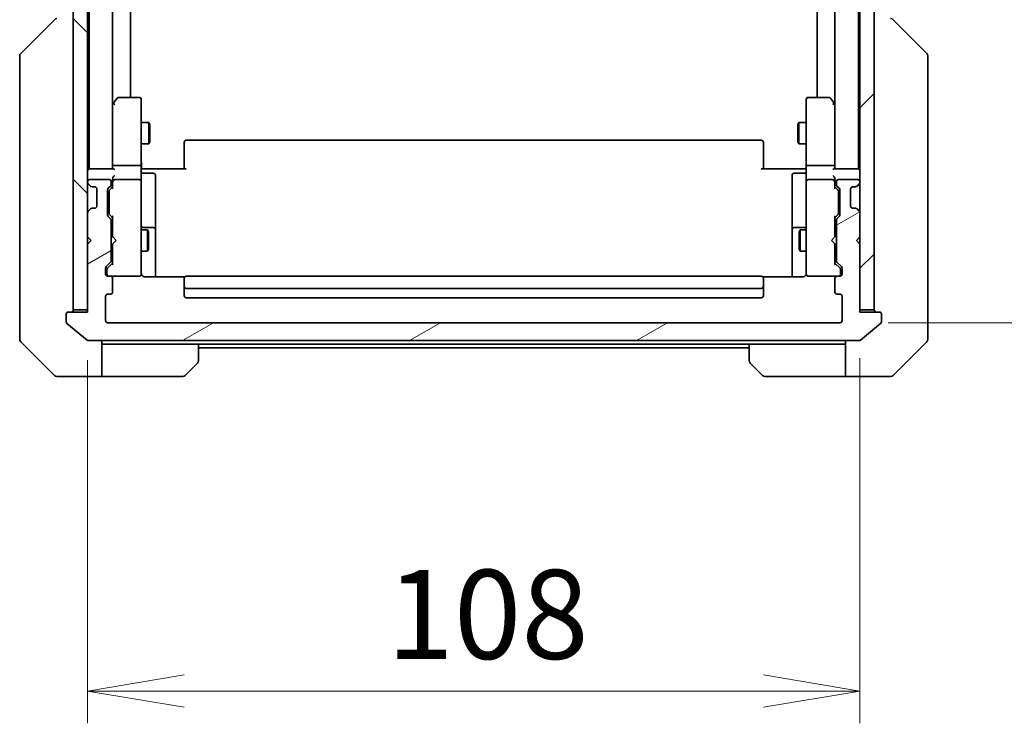
# Model space of a CAD drawing. Units: millimetres. Extents: x 65 to 7359, y 36 to 1441.
# Drawn here: x 3456 to 3594, y 1025 to 1123 of the extents above; entities that cross this region are included whole.
import ezdxf

# ---------------------------------------------------------------- set-up
doc = ezdxf.new("R2010")
doc.units = ezdxf.units.MM
doc.header["$LTSCALE"] = 4.5
doc.layers.get('Defpoints').update_dxf_attribs({"lineweight": 25})
for name, color, linetype, lineweight in [('Dimension (ISO)', 7, 'Continuous', 18), ('Hatch (ISO)', 1, 'Continuous', 18), ('Visible (ISO)', 7, 'Continuous', 35)]:
    doc.layers.add(name, color=color, linetype=linetype, lineweight=lineweight)
doc.styles.add('Note Text (TK)', font='MS PGothic.ttf')
doc.dimstyles.new('Default - Method 1b (TK)', dxfattribs={"dimscale": 4.5, "dimtxt": 2.5, "dimasz": 2.5, "dimexe": 1, "dimexo": 1.5, "dimgap": 1, "dimtad": 1, "dimtoh": 1, "dimdsep": 46, "dimtxsty": 'Note Text (TK)', "dimblk": 'OPEN', "dimcen": 0.09, "dimdle": 5, "dimclrd": 100, "dimclre": 100, "dimclrt": 7, "dimadec": 1, "dimazin": 1, "dimtfac": 1, "dimtmove": 0, "dimatfit": 3, "dimldrblk": 'OPEN', "dimfxl": 1, "dimtolj": 1, "dimlwd": -1, "dimlwe": -1, "dimarcsym": 0})

# ---------------------------------------------------------------- blocks, each defined once
blk = doc.blocks.new('_Open')
at = {"color": 0, "linetype": 'ByBlock', "lineweight": -2}
for p, q in [((-1, 0.167), (0, 0)), ((-1, -0.167), (0, 0)), ((0, 0), (-1, 0))]:
    blk.add_line(p, q, dxfattribs=at)
blk = doc.blocks.new('*D34')
at = {"layer": 'Defpoints', "color": 0}
for p in [(3465.41, 1082.64), (3573.41, 1082.94), (3573.41, 1029.66)]:
    blk.add_point(p, dxfattribs=at)
at = {"layer": 'Dimension (ISO)', "color": 100}
for p, q in [((3465.41, 1075.89), (3465.41, 1025.16)), ((3573.41, 1076.19), (3573.41, 1025.16)), ((3478.91, 1029.66), (3559.91, 1029.66))]:
    blk.add_line(p, q, dxfattribs=at)
at = {"layer": 'Dimension (ISO)', "color": 100, "xscale": 13.5, "yscale": 13.5, "zscale": 13.5, "rotation": 180}
blk.add_blockref('_Open', (3465.41, 1029.66), dxfattribs=at)
at = {"layer": 'Dimension (ISO)', "color": 100, "xscale": 13.5, "yscale": 13.5, "zscale": 13.5}
blk.add_blockref('_Open', (3573.41, 1029.66), dxfattribs=at)
at = {"layer": 'Dimension (ISO)', "color": 7, "insert": (3507.21, 1040.38), "char_height": 11.25, "attachment_point": 4, "style": 'Note Text (TK)'}
blk.add_mtext('\\A1;\\fMS PGothic|b0|i0;{\\H12.4500;108', dxfattribs=at)
blk = doc.blocks.new('*D35')
at = {"layer": 'Defpoints', "color": 0}
for p in [(3570.61, 1274.14), (3625.32, 1274.14), (3570.61, 1081.14)]:
    blk.add_point(p, dxfattribs=at)
at = {"layer": 'Dimension (ISO)', "color": 100}
for p, q in [((3577.36, 1274.14), (3629.82, 1274.14)), ((3625.32, 1094.64), (3625.32, 1260.64)), ((3577.36, 1081.14), (3629.82, 1081.14))]:
    blk.add_line(p, q, dxfattribs=at)
at = {"layer": 'Dimension (ISO)', "color": 100, "xscale": 13.5, "yscale": 13.5, "zscale": 13.5}
for p, rotation in [((3625.32, 1274.14), 90), ((3625.32, 1081.14), 270)]:
    blk.add_blockref('_Open', p, dxfattribs=dict(at, rotation=rotation))
at = {"layer": 'Dimension (ISO)', "color": 7, "insert": (3614.59, 1165.47), "char_height": 11.25, "attachment_point": 4, "rotation": 90, "style": 'Note Text (TK)'}
blk.add_mtext('\\A1;\\fMS PGothic|b0|i0;{\\H12.4500;193', dxfattribs=at)

msp = doc.modelspace()

# ---------------------------------------------------------------- hatches: boundary and pattern name
at = {"layer": 'Hatch (ISO)'}
h = msp.add_hatch(dxfattribs=at)
h.set_pattern_fill('ANSI31', color=256, scale=127, angle=90.00021, style=0)
h.set_pattern_definition([(135.0002, (1762.25, -4), (-11.22528, -11.22536), [])])
h.paths.add_polyline_path([(3463.415, 1082.938), (3465.415, 1082.938), (3465.415, 1092.138), (3465.415, 1093.138), (3465.415, 1096.514), (3465.415, 1100.762), (3465.415, 1100.838), (3465.415, 1254.438), (3465.415, 1254.514), (3465.415, 1258.762), (3465.415, 1262.138), (3465.415, 1263.138), (3465.415, 1272.338), (3463.415, 1272.338)])
h = msp.add_hatch(dxfattribs=at)
h.set_pattern_fill('ANSI31', color=256, scale=127, style=0)
h.set_pattern_definition([(45, (1762.25, -4), (-11.22532, 11.22532), [])])
h.paths.add_polyline_path([(3573.415, 1082.938), (3575.415, 1082.938), (3575.415, 1272.338), (3573.415, 1272.338), (3573.415, 1263.138), (3573.415, 1262.138), (3573.415, 1258.762), (3573.415, 1254.514), (3573.415, 1254.438), (3573.415, 1100.838), (3573.415, 1100.762), (3573.415, 1096.514), (3573.415, 1093.138), (3573.415, 1092.138)])
h = msp.add_hatch(dxfattribs=at)
h.set_pattern_fill('ANSI31', color=256, scale=127, angle=-14.99998, style=0)
h.set_pattern_definition([(30, (1762.25, -4), (-7.9375, 13.74815), [])])
edge = h.paths.add_edge_path()
edge.add_ellipse((3576.115, 1082.338), major_axis=(0, 0.3), ratio=1, start_angle=270, end_angle=360)
edge.add_line((3576.115, 1082.638), (3573.415, 1082.638))
edge.add_line((3573.415, 1082.638), (3573.415, 1082.938))
edge.add_line((3573.415, 1082.938), (3573.415, 1092.138))
edge.add_line((3573.415, 1092.138), (3572.915, 1092.638))
edge.add_line((3572.915, 1092.638), (3573.415, 1093.138))
edge.add_line((3573.415, 1093.138), (3573.415, 1096.514))
edge.add_ellipse((3573.115, 1096.514), major_axis=(0, 0.3), ratio=1, start_angle=270, end_angle=315)
edge.add_line((3573.327, 1096.726), (3573.003, 1097.05))
edge.add_ellipse((3572.791, 1096.838), major_axis=(-0.212, 0.212), ratio=1, start_angle=270, end_angle=315)
edge.add_line((3572.791, 1097.138), (3572.415, 1097.138))
edge.add_ellipse((3572.415, 1097.438), major_axis=(-0.3, 0), ratio=1, start_angle=0, end_angle=90, ccw=False)
edge.add_line((3572.115, 1097.438), (3572.115, 1099.838))
edge.add_ellipse((3572.415, 1099.838), major_axis=(0, 0.3), ratio=1, start_angle=0, end_angle=90, ccw=False)
edge.add_line((3572.415, 1100.138), (3572.791, 1100.138))
edge.add_ellipse((3572.791, 1100.438), major_axis=(0.3, 0), ratio=1, start_angle=270, end_angle=315)
edge.add_line((3573.003, 1100.226), (3573.327, 1100.55))
edge.add_ellipse((3573.115, 1100.762), major_axis=(0.212, 0.212), ratio=1, start_angle=270, end_angle=315)
edge.add_line((3573.415, 1100.762), (3573.415, 1100.838))
edge.add_ellipse((3573.115, 1100.838), major_axis=(0, 0.3), ratio=1, start_angle=270, end_angle=360)
edge.add_line((3573.115, 1101.138), (3570.415, 1101.138))
edge.add_ellipse((3570.415, 1100.838), major_axis=(-0.3, 0), ratio=1, start_angle=270, end_angle=360)
edge.add_line((3570.115, 1100.838), (3570.115, 1100.462))
edge.add_ellipse((3570.415, 1100.462), major_axis=(0, -0.3), ratio=1, start_angle=270, end_angle=315)
edge.add_line((3570.203, 1100.25), (3570.527, 1099.926))
edge.add_ellipse((3570.315, 1099.714), major_axis=(0.212, -0.212), ratio=1, start_angle=45, end_angle=90, ccw=False)
edge.add_line((3570.615, 1099.714), (3570.615, 1096.212))
edge.add_ellipse((3570.315, 1096.212), major_axis=(0, -0.3), ratio=1, start_angle=45, end_angle=90, ccw=False)
edge.add_line((3570.527, 1096), (3570.203, 1095.676))
edge.add_ellipse((3570.415, 1095.464), major_axis=(-0.212, -0.212), ratio=1, start_angle=270, end_angle=315)
edge.add_line((3570.115, 1095.464), (3570.115, 1089.812))
edge.add_ellipse((3570.415, 1089.812), major_axis=(0, -0.3), ratio=1, start_angle=270, end_angle=315)
edge.add_line((3570.203, 1089.6), (3570.827, 1088.976))
edge.add_ellipse((3570.615, 1088.764), major_axis=(0.212, -0.212), ratio=1, start_angle=45, end_angle=90, ccw=False)
edge.add_line((3570.915, 1088.764), (3570.915, 1087.938))
edge.add_ellipse((3570.615, 1087.938), major_axis=(0, -0.3), ratio=1, start_angle=0, end_angle=90, ccw=False)
edge.add_line((3570.615, 1087.638), (3570.215, 1087.638))
edge.add_ellipse((3570.215, 1087.338), major_axis=(-0.3, 0), ratio=1, start_angle=270, end_angle=360)
edge.add_line((3569.915, 1087.338), (3569.915, 1085.438))
edge.add_ellipse((3570.215, 1085.438), major_axis=(0, -0.3), ratio=1, start_angle=270, end_angle=360)
edge.add_line((3570.215, 1085.138), (3570.615, 1085.138))
edge.add_ellipse((3570.615, 1084.838), major_axis=(0.3, 0), ratio=1, start_angle=0, end_angle=90, ccw=False)
edge.add_line((3570.915, 1084.838), (3570.915, 1081.438))
edge.add_ellipse((3570.615, 1081.438), major_axis=(0, -0.3), ratio=1, start_angle=0, end_angle=90, ccw=False)
edge.add_line((3570.615, 1081.138), (3468.215, 1081.138))
edge.add_ellipse((3468.215, 1081.438), major_axis=(-0.3, 0), ratio=1, start_angle=0, end_angle=90, ccw=False)
edge.add_line((3467.915, 1081.438), (3467.915, 1084.838))
edge.add_ellipse((3468.215, 1084.838), major_axis=(0, 0.3), ratio=1, start_angle=0, end_angle=90, ccw=False)
edge.add_line((3468.215, 1085.138), (3468.615, 1085.138))
edge.add_ellipse((3468.615, 1085.438), major_axis=(0.3, 0), ratio=1, start_angle=270, end_angle=360)
edge.add_line((3468.915, 1085.438), (3468.915, 1087.338))
edge.add_ellipse((3468.615, 1087.338), major_axis=(0, 0.3), ratio=1, start_angle=270, end_angle=360)
edge.add_line((3468.615, 1087.638), (3468.215, 1087.638))
edge.add_ellipse((3468.215, 1087.938), major_axis=(-0.3, 0), ratio=1, start_angle=0, end_angle=90, ccw=False)
edge.add_line((3467.915, 1087.938), (3467.915, 1088.764))
edge.add_ellipse((3468.215, 1088.764), major_axis=(0, 0.3), ratio=1, start_angle=45, end_angle=90, ccw=False)
edge.add_line((3468.003, 1088.976), (3468.627, 1089.6))
edge.add_ellipse((3468.415, 1089.812), major_axis=(0.212, 0.212), ratio=1, start_angle=270, end_angle=315)
edge.add_line((3468.715, 1089.812), (3468.715, 1095.464))
edge.add_ellipse((3468.415, 1095.464), major_axis=(0, 0.3), ratio=1, start_angle=270, end_angle=315)
edge.add_line((3468.627, 1095.676), (3468.303, 1096))
edge.add_ellipse((3468.515, 1096.212), major_axis=(-0.212, 0.212), ratio=1, start_angle=45, end_angle=90, ccw=False)
edge.add_line((3468.215, 1096.212), (3468.215, 1099.714))
edge.add_ellipse((3468.515, 1099.714), major_axis=(0, 0.3), ratio=1, start_angle=45, end_angle=90, ccw=False)
edge.add_line((3468.303, 1099.926), (3468.627, 1100.25))
edge.add_ellipse((3468.415, 1100.462), major_axis=(0.212, 0.212), ratio=1, start_angle=270, end_angle=315)
edge.add_line((3468.715, 1100.462), (3468.715, 1100.838))
edge.add_ellipse((3468.415, 1100.838), major_axis=(0, 0.3), ratio=1, start_angle=270, end_angle=360)
edge.add_line((3468.415, 1101.138), (3465.715, 1101.138))
edge.add_ellipse((3465.715, 1100.838), major_axis=(-0.3, 0), ratio=1, start_angle=270, end_angle=360)
edge.add_line((3465.415, 1100.838), (3465.415, 1100.762))
edge.add_ellipse((3465.715, 1100.762), major_axis=(0, -0.3), ratio=1, start_angle=270, end_angle=315)
edge.add_line((3465.503, 1100.55), (3465.827, 1100.226))
edge.add_ellipse((3466.039, 1100.438), major_axis=(0.212, -0.212), ratio=1, start_angle=270, end_angle=315)
edge.add_line((3466.039, 1100.138), (3466.415, 1100.138))
edge.add_ellipse((3466.415, 1099.838), major_axis=(0.3, 0), ratio=1, start_angle=0, end_angle=90, ccw=False)
edge.add_line((3466.715, 1099.838), (3466.715, 1097.438))
edge.add_ellipse((3466.415, 1097.438), major_axis=(0, -0.3), ratio=1, start_angle=0, end_angle=90, ccw=False)
edge.add_line((3466.415, 1097.138), (3466.039, 1097.138))
edge.add_ellipse((3466.039, 1096.838), major_axis=(-0.3, 0), ratio=1, start_angle=270, end_angle=315)
edge.add_line((3465.827, 1097.05), (3465.503, 1096.726))
edge.add_ellipse((3465.715, 1096.514), major_axis=(-0.212, -0.212), ratio=1, start_angle=270, end_angle=315)
edge.add_line((3465.415, 1096.514), (3465.415, 1093.138))
edge.add_line((3465.415, 1093.138), (3465.915, 1092.638))
edge.add_line((3465.915, 1092.638), (3465.415, 1092.138))
edge.add_line((3465.415, 1092.138), (3465.415, 1082.938))
edge.add_line((3465.415, 1082.938), (3465.415, 1082.638))
edge.add_line((3465.415, 1082.638), (3462.715, 1082.638))
edge.add_ellipse((3462.715, 1082.338), major_axis=(-0.3, 0), ratio=1, start_angle=270, end_angle=360)
edge.add_line((3462.415, 1082.338), (3462.415, 1081.279))
edge.add_ellipse((3462.715, 1081.279), major_axis=(0, -0.3), ratio=1, start_angle=270, end_angle=320.19443)
edge.add_line((3462.523, 1081.048), (3465.331, 1078.708))
edge.add_ellipse((3465.523, 1078.938), major_axis=(0.23, -0.192), ratio=1, start_angle=270, end_angle=309.80557)
edge.add_line((3465.523, 1078.638), (3573.306, 1078.638))
edge.add_ellipse((3573.306, 1078.938), major_axis=(0.3, 0), ratio=1, start_angle=270, end_angle=309.80557)
edge.add_line((3573.498, 1078.708), (3576.307, 1081.048))
edge.add_ellipse((3576.115, 1081.279), major_axis=(0.23, 0.192), ratio=1, start_angle=270, end_angle=320.19443)
edge.add_line((3576.415, 1081.279), (3576.415, 1082.338))

# ---------------------------------------------------------------- linework, layer by layer
at = {"layer": 'Visible (ISO)'}
for p, q in [((3463.415, 1272.338), (3463.415, 1082.938)), ((3465.415, 1082.938), (3465.415, 1272.338)), ((3573.415, 1272.338), (3573.415, 1082.938)), ((3575.415, 1082.938), (3575.415, 1272.338)), ((3465.615, 1252.638), (3465.615, 1102.638)), ((3468.915, 1103.014), (3468.915, 1252.262)), ((3569.915, 1252.262), (3569.915, 1103.014)), ((3573.215, 1102.638), (3573.215, 1252.638)), ((3471.415, 1112.638), (3471.415, 1242.638)), ((3567.415, 1242.638), (3567.415, 1112.638)), ((3456.061, 1118.785), (3460.768, 1123.492)), ((3582.768, 1118.785), (3578.061, 1123.492)), ((3455.915, 1118.431), (3455.915, 1117.455)), ((3582.915, 1117.455), (3582.915, 1118.431)), ((3455.915, 1117.455), (3455.915, 1084.443)), ((3582.915, 1084.443), (3582.915, 1117.455)), ((3469.525, 1112.518), (3468.975, 1111.785)), ((3472.615, 1112.638), (3469.765, 1112.638)), ((3569.065, 1112.638), (3566.215, 1112.638)), ((3569.855, 1111.785), (3569.305, 1112.518)), ((3468.975, 1111.785), (3468.915, 1111.705)), ((3468.915, 1111.605), (3468.915, 1103.014)), ((3469.215, 1111.575), (3469.059, 1111.73)), ((3472.915, 1111.575), (3472.915, 1112.338)), ((3472.915, 1103.014), (3472.915, 1111.575)), ((3565.915, 1112.338), (3565.915, 1111.575)), ((3565.915, 1111.575), (3565.915, 1103.014)), ((3569.615, 1111.575), (3569.77, 1111.73)), ((3569.915, 1111.705), (3569.855, 1111.785)), ((3569.915, 1103.014), (3569.915, 1111.605)), ((3472.915, 1109.138), (3473.965, 1109.138)), ((3473.965, 1106.138), (3473.965, 1109.138)), ((3474.118, 1108.832), (3473.965, 1109.138)), ((3474.118, 1108.832), (3474.118, 1106.445)), ((3564.711, 1108.832), (3564.865, 1109.138)), ((3564.711, 1106.445), (3564.711, 1108.832)), ((3564.865, 1109.138), (3564.865, 1106.138)), ((3565.915, 1109.138), (3564.865, 1109.138)), ((3472.915, 1106.138), (3473.965, 1106.138)), ((3474.118, 1106.445), (3473.965, 1106.138)), ((3478.915, 1106.28), (3478.915, 1106.338)), ((3478.915, 1106.28), (3478.915, 1105.573)), ((3559.615, 1106.638), (3479.215, 1106.638)), ((3559.915, 1106.338), (3559.915, 1106.28)), ((3559.915, 1105.573), (3559.915, 1106.28)), ((3564.711, 1106.445), (3564.865, 1106.138)), ((3565.915, 1106.138), (3564.865, 1106.138)), ((3478.915, 1105.431), (3478.915, 1105.573)), ((3478.915, 1105.431), (3478.915, 1103.052)), ((3559.915, 1105.573), (3559.915, 1105.431)), ((3559.915, 1103.052), (3559.915, 1105.431)), ((3468.915, 1103.014), (3468.915, 1102.638)), ((3472.615, 1103.138), (3469.215, 1103.138)), ((3472.915, 1103.014), (3472.915, 1100.838)), ((3478.915, 1102.638), (3478.915, 1103.052)), ((3559.915, 1103.052), (3559.915, 1102.638)), ((3565.915, 1100.838), (3565.915, 1103.014)), ((3569.615, 1103.138), (3566.215, 1103.138)), ((3569.915, 1102.638), (3569.915, 1103.014)), ((3465.615, 1102.638), (3465.415, 1102.638)), ((3465.715, 1102.638), (3465.615, 1102.638)), ((3469.003, 1102.638), (3465.715, 1102.638)), ((3472.923, 1102.638), (3473.14, 1102.638)), ((3473.415, 1102.638), (3473.14, 1102.638)), ((3473.215, 1102.037), (3474.615, 1102.037)), ((3473.415, 1102.638), (3479.215, 1102.638)), ((3474.915, 1097.807), (3474.915, 1101.737)), ((3559.615, 1102.638), (3565.415, 1102.638)), ((3563.915, 1101.737), (3563.915, 1097.807)), ((3565.615, 1102.037), (3564.215, 1102.037)), ((3565.69, 1102.638), (3565.415, 1102.638)), ((3565.69, 1102.638), (3565.907, 1102.638)), ((3573.115, 1102.638), (3569.827, 1102.638)), ((3573.215, 1102.638), (3573.115, 1102.638)), ((3573.415, 1102.638), (3573.215, 1102.638)), ((3465.415, 1100.838), (3465.415, 1100.762)), ((3465.503, 1100.55), (3465.827, 1100.226)), ((3468.415, 1101.138), (3465.715, 1101.138)), ((3465.827, 1100.226), (3465.847, 1100.206)), ((3466.039, 1100.138), (3466.415, 1100.138)), ((3468.303, 1099.926), (3468.627, 1100.25)), ((3468.503, 1099.726), (3468.915, 1100.138)), ((3468.715, 1100.462), (3468.715, 1100.838)), ((3468.915, 1101.214), (3468.915, 1100.838)), ((3468.915, 1100.838), (3468.915, 1099.962)), ((3472.615, 1101.138), (3469.215, 1101.138)), ((3472.915, 1100.02), (3472.915, 1100.838)), ((3565.915, 1100.838), (3565.915, 1100.02)), ((3569.615, 1101.138), (3566.215, 1101.138)), ((3569.915, 1100.838), (3569.915, 1101.214)), ((3569.915, 1099.962), (3569.915, 1100.838)), ((3569.915, 1100.138), (3570.327, 1099.726)), ((3570.115, 1100.838), (3570.115, 1100.462)), ((3570.203, 1100.25), (3570.527, 1099.926)), ((3573.115, 1101.138), (3570.415, 1101.138)), ((3572.415, 1100.138), (3572.791, 1100.138)), ((3572.982, 1100.206), (3573.003, 1100.226)), ((3573.003, 1100.226), (3573.327, 1100.55)), ((3573.415, 1100.762), (3573.415, 1100.838)), ((3466.715, 1099.838), (3466.715, 1097.438)), ((3468.215, 1096.212), (3468.215, 1099.714)), ((3468.415, 1099.514), (3468.415, 1099.371)), ((3468.415, 1099.371), (3468.415, 1096.556)), ((3472.915, 1088.824), (3472.915, 1100.02)), ((3565.915, 1100.02), (3565.915, 1088.824)), ((3570.415, 1099.371), (3570.415, 1099.514)), ((3570.415, 1096.556), (3570.415, 1099.371)), ((3570.615, 1099.714), (3570.615, 1096.212)), ((3572.115, 1097.438), (3572.115, 1099.838)), ((3474.915, 1094.133), (3474.915, 1097.807)), ((3563.915, 1097.807), (3563.915, 1094.133)), ((3465.415, 1096.514), (3465.415, 1093.138)), ((3465.827, 1097.05), (3465.503, 1096.726)), ((3465.847, 1097.071), (3465.827, 1097.05)), ((3466.415, 1097.138), (3466.039, 1097.138)), ((3468.627, 1095.676), (3468.303, 1096)), ((3468.415, 1096.556), (3468.415, 1096.413)), ((3468.503, 1096.2), (3468.915, 1095.788)), ((3570.327, 1096.2), (3569.915, 1095.788)), ((3570.527, 1096), (3570.203, 1095.676)), ((3570.415, 1096.413), (3570.415, 1096.556)), ((3572.791, 1097.138), (3572.415, 1097.138)), ((3573.003, 1097.05), (3572.982, 1097.071)), ((3573.327, 1096.726), (3573.003, 1097.05)), ((3573.415, 1093.138), (3573.415, 1096.514)), ((3468.715, 1089.812), (3468.715, 1095.464)), ((3468.915, 1095.964), (3468.915, 1093.138)), ((3569.915, 1093.138), (3569.915, 1095.964)), ((3570.115, 1095.464), (3570.115, 1089.812)), ((3468.715, 1094.138), (3468.915, 1094.138)), ((3472.915, 1094.138), (3473.765, 1094.138)), ((3474.615, 1094.433), (3473.215, 1094.433)), ((3473.765, 1091.138), (3473.765, 1094.138)), ((3473.918, 1093.832), (3473.765, 1094.138)), ((3473.918, 1093.832), (3473.918, 1091.445)), ((3474.915, 1093.961), (3474.915, 1094.133)), ((3474.915, 1087.548), (3474.915, 1093.961)), ((3563.915, 1094.133), (3563.915, 1093.961)), ((3563.915, 1093.961), (3563.915, 1087.548)), ((3565.615, 1094.433), (3564.215, 1094.433)), ((3564.911, 1093.832), (3565.065, 1094.138)), ((3564.911, 1091.445), (3564.911, 1093.832)), ((3565.065, 1094.138), (3565.065, 1091.138)), ((3565.915, 1094.138), (3565.065, 1094.138)), ((3570.115, 1094.138), (3569.915, 1094.138)), ((3465.415, 1093.138), (3465.915, 1092.638)), ((3465.915, 1092.638), (3465.415, 1092.138)), ((3465.415, 1092.138), (3465.415, 1082.638)), ((3468.915, 1093.138), (3468.975, 1093.078)), ((3468.975, 1092.198), (3468.915, 1092.138)), ((3468.915, 1092.138), (3468.915, 1089.312)), ((3469.415, 1092.638), (3468.975, 1093.078)), ((3469.415, 1092.638), (3468.975, 1092.198)), ((3569.415, 1092.638), (3569.855, 1093.078)), ((3569.415, 1092.638), (3569.855, 1092.198)), ((3569.855, 1093.078), (3569.915, 1093.138)), ((3569.915, 1092.138), (3569.855, 1092.198)), ((3569.915, 1089.312), (3569.915, 1092.138)), ((3572.915, 1092.638), (3573.415, 1093.138)), ((3573.415, 1092.138), (3572.915, 1092.638)), ((3573.415, 1082.638), (3573.415, 1092.138)), ((3468.715, 1091.138), (3468.915, 1091.138)), ((3472.915, 1091.138), (3473.765, 1091.138)), ((3473.918, 1091.445), (3473.765, 1091.138)), ((3564.911, 1091.445), (3565.065, 1091.138)), ((3565.915, 1091.138), (3565.065, 1091.138)), ((3570.115, 1091.138), (3569.915, 1091.138)), ((3468.003, 1088.976), (3468.627, 1089.6)), ((3468.915, 1089.488), (3468.203, 1088.776)), ((3569.915, 1089.488), (3570.627, 1088.776)), ((3570.203, 1089.6), (3570.827, 1088.976)), ((3467.915, 1087.938), (3467.915, 1088.764)), ((3468.115, 1088.564), (3468.115, 1088.427)), ((3468.115, 1088.427), (3468.115, 1087.938)), ((3472.915, 1087.938), (3472.915, 1088.824)), ((3565.915, 1088.824), (3565.915, 1087.938)), ((3570.715, 1088.427), (3570.715, 1088.564)), ((3570.715, 1087.938), (3570.715, 1088.427)), ((3570.915, 1088.764), (3570.915, 1087.938)), ((3468.615, 1087.638), (3468.215, 1087.638)), ((3468.615, 1087.638), (3472.615, 1087.638)), ((3468.915, 1085.438), (3468.915, 1087.338)), ((3472.615, 1087.638), (3472.638, 1087.638)), ((3479.001, 1087.548), (3473.415, 1087.548)), ((3478.915, 1087.28), (3478.915, 1087.338)), ((3478.915, 1087.28), (3478.915, 1086.573)), ((3478.915, 1086.431), (3478.915, 1086.573)), ((3478.915, 1086.431), (3478.915, 1086.238)), ((3559.615, 1087.638), (3479.215, 1087.638)), ((3565.415, 1087.548), (3559.829, 1087.548)), ((3559.915, 1087.338), (3559.915, 1087.28)), ((3559.915, 1086.573), (3559.915, 1087.28)), ((3559.915, 1086.573), (3559.915, 1086.431)), ((3559.915, 1086.238), (3559.915, 1086.431)), ((3566.191, 1087.638), (3566.215, 1087.638)), ((3566.215, 1087.638), (3570.215, 1087.638)), ((3569.915, 1087.338), (3569.915, 1085.438)), ((3570.615, 1087.638), (3570.215, 1087.638)), ((3468.215, 1085.138), (3468.615, 1085.138)), ((3478.915, 1086.238), (3478.915, 1084.938)), ((3479.215, 1085.938), (3559.615, 1085.938)), ((3559.915, 1084.938), (3559.915, 1086.238)), ((3570.215, 1085.138), (3570.615, 1085.138)), ((3455.915, 1084.443), (3455.915, 1082.975)), ((3467.915, 1081.438), (3467.915, 1084.838)), ((3479.215, 1084.638), (3559.615, 1084.638)), ((3570.915, 1084.838), (3570.915, 1081.438)), ((3582.915, 1082.975), (3582.915, 1084.443)), ((3455.915, 1082.975), (3455.915, 1081.638)), ((3462.415, 1082.338), (3462.415, 1081.279)), ((3465.415, 1082.638), (3462.715, 1082.638)), ((3463.415, 1082.938), (3465.415, 1082.938)), ((3573.415, 1082.938), (3575.415, 1082.938)), ((3576.115, 1082.638), (3573.415, 1082.638)), ((3576.415, 1081.279), (3576.415, 1082.338)), ((3582.915, 1081.638), (3582.915, 1082.975)), ((3455.915, 1078.845), (3455.915, 1081.638)), ((3462.523, 1081.048), (3465.331, 1078.708)), ((3570.615, 1081.138), (3468.215, 1081.138)), ((3573.498, 1078.708), (3576.307, 1081.048)), ((3582.915, 1081.638), (3582.915, 1078.845)), ((3456.061, 1078.492), (3460.768, 1073.785)), ((3465.523, 1078.638), (3573.306, 1078.638)), ((3467.415, 1078.638), (3467.415, 1073.638)), ((3468.415, 1078.138), (3467.415, 1078.138)), ((3480.915, 1078.138), (3468.415, 1078.138)), ((3480.915, 1078.138), (3557.915, 1078.138)), ((3480.915, 1078.138), (3480.915, 1075.845)), ((3557.915, 1075.845), (3557.915, 1078.138)), ((3557.915, 1078.138), (3570.415, 1078.138)), ((3571.415, 1078.138), (3570.415, 1078.138)), ((3571.415, 1073.638), (3571.415, 1078.638)), ((3578.061, 1073.785), (3582.768, 1078.492)), ((3480.915, 1077.638), (3557.915, 1077.638)), ((3480.768, 1075.492), (3479.061, 1073.785)), ((3559.768, 1073.785), (3558.061, 1075.492)), ((3463.415, 1073.638), (3461.122, 1073.638)), ((3467.415, 1073.638), (3463.415, 1073.638)), ((3467.415, 1073.638), (3468.415, 1073.638)), ((3468.415, 1073.638), (3478.708, 1073.638)), ((3570.415, 1073.638), (3560.122, 1073.638)), ((3570.415, 1073.638), (3571.415, 1073.638)), ((3571.415, 1073.638), (3575.415, 1073.638)), ((3575.415, 1073.638), (3577.708, 1073.638))]:
    msp.add_line(p, q, dxfattribs=at)
for centre, radius, start, end in [((3461.122, 1123.138), 0.5, 90, 135), ((3577.708, 1123.138), 0.5, 45, 90), ((3456.415, 1118.431), 0.5, 135, 180), ((3582.415, 1118.431), 0.5, 0, 45), ((3469.765, 1112.338), 0.3, 90, 143.1301), ((3472.615, 1112.338), 0.3, 0, 90), ((3566.215, 1112.338), 0.3, 90, 180), ((3569.065, 1112.338), 0.3, 36.8699, 90), ((3469.215, 1111.605), 0.3, 156.562, 180), ((3469.215, 1111.605), 0.3, 143.1301, 156.56202), ((3569.615, 1111.605), 0.3, 23.43798, 36.8699), ((3569.615, 1111.605), 0.3, 0, 23.43798), ((3479.215, 1106.338), 0.3, 90, 180), ((3559.615, 1106.338), 0.3, 0, 90), ((3465.715, 1102.338), 0.3, 90, 180), ((3473.215, 1102.337), 0.3, 180, 270), ((3474.615, 1101.737), 0.3, 0, 90), ((3564.215, 1101.737), 0.3, 90, 180), ((3565.615, 1102.337), 0.3, 270, 0), ((3573.115, 1102.338), 0.3, 0, 90), ((3465.715, 1100.838), 0.3, 90, 180), ((3465.715, 1100.762), 0.3, 180, 225), ((3466.039, 1100.438), 0.3, 225, 270), ((3466.415, 1099.838), 0.3, 0, 90), ((3468.415, 1100.838), 0.3, 0, 90), ((3468.415, 1100.462), 0.3, 315, 0), ((3469.215, 1100.838), 0.3, 156.56202, 180), ((3469.215, 1100.838), 0.3, 90, 121.24445), ((3472.615, 1100.838), 0.3, 0, 90), ((3566.215, 1100.838), 0.3, 90, 180), ((3569.615, 1100.838), 0.3, 58.75555, 90), ((3569.615, 1100.838), 0.3, 0, 23.438), ((3570.415, 1100.838), 0.3, 90, 180), ((3570.415, 1100.462), 0.3, 180, 225), ((3572.415, 1099.838), 0.3, 90, 180), ((3572.791, 1100.438), 0.3, 270, 315), ((3573.115, 1100.838), 0.3, 0, 90), ((3573.115, 1100.762), 0.3, 315, 0), ((3468.515, 1099.714), 0.3, 135, 180), ((3570.315, 1099.714), 0.3, 0, 45), ((3466.415, 1097.438), 0.3, 270, 0), ((3572.415, 1097.438), 0.3, 180, 270), ((3465.715, 1096.514), 0.3, 135, 180), ((3466.039, 1096.838), 0.3, 90, 135), ((3468.515, 1096.212), 0.3, 180, 225), ((3570.315, 1096.212), 0.3, 315, 0), ((3572.791, 1096.838), 0.3, 45, 90), ((3573.115, 1096.514), 0.3, 0, 45), ((3468.415, 1095.464), 0.3, 0, 45), ((3473.215, 1094.733), 0.3, 180, 270), ((3565.615, 1094.733), 0.3, 270, 0), ((3570.415, 1095.464), 0.3, 135, 180), ((3474.615, 1094.133), 0.3, 0, 90), ((3564.215, 1094.133), 0.3, 90, 180), ((3468.415, 1089.812), 0.3, 315, 0), ((3570.415, 1089.812), 0.3, 180, 225), ((3468.215, 1088.764), 0.3, 135, 180), ((3468.215, 1087.938), 0.3, 180, 270), ((3468.415, 1087.938), 0.3, 180, 270), ((3472.615, 1087.938), 0.3, 270, 0), ((3472.64, 1087.938), 0.3, 270, 14.47751), ((3473.415, 1088.138), 0.5, 180, 194.47751), ((3566.189, 1087.938), 0.3, 165.52249, 270), ((3565.415, 1088.138), 0.5, 345.52249, 0), ((3566.215, 1087.938), 0.3, 180, 270), ((3570.415, 1087.938), 0.3, 270, 0), ((3570.615, 1087.938), 0.3, 270, 0), ((3570.615, 1088.764), 0.3, 0, 45), ((3468.615, 1087.338), 0.3, 0, 90), ((3479.215, 1087.338), 0.3, 90, 180), ((3559.615, 1087.338), 0.3, 0, 90), ((3570.215, 1087.338), 0.3, 90, 180), ((3468.215, 1084.838), 0.3, 90, 180), ((3468.615, 1085.438), 0.3, 270, 0), ((3479.215, 1086.238), 0.3, 180, 270), ((3559.615, 1086.238), 0.3, 270, 0), ((3570.215, 1085.438), 0.3, 180, 270), ((3570.615, 1084.838), 0.3, 0, 90), ((3479.215, 1084.938), 0.3, 180, 270), ((3559.615, 1084.938), 0.3, 270, 0), ((3462.715, 1082.338), 0.3, 90, 180), ((3463.115, 1082.938), 0.3, 270, 0), ((3575.715, 1082.938), 0.3, 180, 270), ((3576.115, 1082.338), 0.3, 0, 90), ((3462.715, 1081.279), 0.3, 180, 230.19443), ((3468.215, 1081.438), 0.3, 180, 270), ((3570.615, 1081.438), 0.3, 270, 0), ((3576.115, 1081.279), 0.3, 309.80557, 0), ((3456.415, 1078.845), 0.5, 180, 225), ((3465.523, 1078.938), 0.3, 230.19443, 270), ((3573.306, 1078.938), 0.3, 270, 309.80557), ((3582.415, 1078.845), 0.5, 315, 0), ((3480.415, 1075.845), 0.5, 315, 0), ((3558.415, 1075.845), 0.5, 180, 225), ((3461.122, 1074.138), 0.5, 225, 270), ((3478.708, 1074.138), 0.5, 270, 315), ((3560.122, 1074.138), 0.5, 225, 270), ((3577.708, 1074.138), 0.5, 270, 315)]:
    msp.add_arc(centre, radius, start, end, dxfattribs=at)
for centre, major_axis, ratio, start_param, end_param in [((3469.192, 1111.575), (-0.482, -0.241), 0.3700244, 4.5294454, 4.8041722), ((3569.637, 1111.575), (0.482, -0.241), 0.3700244, 1.4790131, 1.7537399), ((3469.215, 1103.014), (-0.3, 0), 0.4142136, 4.712389, 6.2831853), ((3472.615, 1103.014), (-0.3, 0), 0.4142136, 3.1415927, 4.712389), ((3566.215, 1103.014), (-0.3, 0), 0.4142136, 4.712389, 6.2831853), ((3569.615, 1103.014), (-0.3, 0), 0.4142136, 3.1415927, 4.712389), ((3469.215, 1101.214), (0, 0.424), 0.7071068, 0.7853982, 1.5707963), ((3469.215, 1102.338), (-0.277, 0.277), 0.4142136, 5.1050881, 5.8904862), ((3469.215, 1101.514), (0.277, 0.277), 0.4142136, 1.1780972, 1.9634954), ((3569.615, 1102.338), (0.277, 0.277), 0.4142136, 0.3926991, 1.1780972), ((3569.615, 1101.514), (-0.277, 0.277), 0.4142136, 4.3196899, 5.1050881), ((3569.615, 1101.214), (0, 0.424), 0.7071068, 4.712389, 5.4977871), ((3469.215, 1100.806), (-0.204, 0.649), 0.3384375, 1.230115, 1.4645462), ((3469.192, 1100.838), (-0.483, 0.252), 0.3384375, 4.8868428, 5.1615697), ((3569.637, 1100.838), (0.483, 0.252), 0.3384375, 1.1216156, 1.3963425), ((3569.615, 1100.806), (0.204, 0.649), 0.3384375, 4.8186392, 5.0530704), ((3468.715, 1099.514), (0, 0.3), 0.9998508, 0.7853235, 1.5707963), ((3469.215, 1099.859), (0.296, -0.125), 0.4004104, 3.3086173, 3.9521184), ((3569.615, 1099.859), (-0.296, -0.125), 0.4004104, 2.3310669, 2.974568), ((3570.115, 1099.514), (0, 0.3), 0.9998508, 4.712389, 5.4978618), ((3468.715, 1096.413), (0, -0.3), 0.9998508, 4.712389, 5.4978618), ((3469.215, 1096.067), (0.296, 0.125), 0.4004104, 2.3310669, 2.974568), ((3569.615, 1096.067), (-0.296, 0.125), 0.4004104, 3.3086173, 3.9521184), ((3570.115, 1096.413), (0, -0.3), 0.9998508, 0.7853235, 1.5707963), ((3469.215, 1089.209), (0.296, -0.125), 0.4004104, 3.3086173, 3.9521184), ((3569.615, 1089.209), (-0.296, -0.125), 0.4004104, 2.3310669, 2.974568), ((3468.415, 1088.564), (0, 0.3), 0.9998508, 0.7853235, 1.5707963), ((3570.415, 1088.564), (0, 0.3), 0.9998508, 4.712389, 5.4978618)]:
    msp.add_ellipse(centre, major_axis=major_axis, ratio=ratio, start_param=start_param, end_param=end_param, dxfattribs=at)
for points, knots in [([(3468.94, 1111.724), (3468.942, 1111.725), (3468.945, 1111.726), (3468.962, 1111.731), (3468.983, 1111.734), (3469.02, 1111.734), (3469.04, 1111.733), (3469.059, 1111.73)], [0.250886766, 0.250886766, 0.250886766, 0.250886766, 0.252877969, 0.252877969, 0.261958418, 0.261958418, 0.268388032, 0.268388032, 0.268388032, 0.268388032]), ([(3569.89, 1111.724), (3569.888, 1111.725), (3569.885, 1111.726), (3569.868, 1111.731), (3569.848, 1111.734), (3569.811, 1111.734), (3569.79, 1111.733), (3569.77, 1111.73)], [0.381031219, 0.381031219, 0.381031219, 0.381031219, 0.382741903, 0.382741903, 0.391761654, 0.391761654, 0.398553638, 0.398553638, 0.398553638, 0.398553638]), ([(3472.915, 1103.801), (3472.915, 1103.731), (3472.917, 1103.66), (3472.924, 1103.511), (3472.929, 1103.435), (3472.936, 1103.278), (3472.939, 1103.197), (3472.941, 1103.035), (3472.94, 1102.954), (3472.935, 1102.794), (3472.931, 1102.715), (3472.927, 1102.638)], [0, 0, 0, 0, 0.02295435, 0.02295435, 0.0459087, 0.0459087, 0.06886305, 0.06886305, 0.0918174, 0.0918174, 0.11477175, 0.11477175, 0.11477175, 0.11477175]), ([(3565.915, 1103.801), (3565.915, 1103.731), (3565.912, 1103.66), (3565.905, 1103.511), (3565.901, 1103.435), (3565.894, 1103.278), (3565.891, 1103.197), (3565.889, 1103.035), (3565.89, 1102.954), (3565.895, 1102.794), (3565.899, 1102.715), (3565.903, 1102.638)], [0, 0, 0, 0, 0.02295435, 0.02295435, 0.0459087, 0.0459087, 0.06886305, 0.06886305, 0.0918174, 0.0918174, 0.11477175, 0.11477175, 0.11477175, 0.11477175]), ([(3468.94, 1100.958), (3468.942, 1100.963), (3468.944, 1100.969), (3468.962, 1101.002), (3468.981, 1101.029), (3469.018, 1101.066), (3469.039, 1101.083), (3469.059, 1101.095)], [0.381031219, 0.381031219, 0.381031219, 0.381031219, 0.382741903, 0.382741903, 0.391761654, 0.391761654, 0.398553638, 0.398553638, 0.398553638, 0.398553638]), ([(3569.89, 1100.958), (3569.887, 1100.964), (3569.884, 1100.97), (3569.868, 1101.002), (3569.846, 1101.032), (3569.809, 1101.068), (3569.79, 1101.083), (3569.77, 1101.095)], [0.250886766, 0.250886766, 0.250886766, 0.250886766, 0.252877969, 0.252877969, 0.261958418, 0.261958418, 0.268388032, 0.268388032, 0.268388032, 0.268388032]), ([(3473.14, 1087.638), (3473.112, 1087.658), (3473.087, 1087.68), (3473.02, 1087.75), (3472.978, 1087.816), (3472.949, 1087.89), (3472.944, 1087.903), (3472.94, 1087.918)], [-0.123721287, -0.123721287, -0.123721287, -0.123721287, -0.114425932, -0.114425932, -0.094854307, -0.094854307, -0.090626773, -0.090626773, -0.090626773, -0.090626773]), ([(3565.89, 1087.918), (3565.886, 1087.903), (3565.881, 1087.89), (3565.851, 1087.816), (3565.809, 1087.75), (3565.743, 1087.68), (3565.717, 1087.658), (3565.69, 1087.638)], [0.090626773, 0.090626773, 0.090626773, 0.090626773, 0.094854307, 0.094854307, 0.114425932, 0.114425932, 0.123721287, 0.123721287, 0.123721287, 0.123721287]), ([(3473.14, 1087.638), (3473.168, 1087.618), (3473.199, 1087.601), (3473.284, 1087.564), (3473.355, 1087.548), (3473.415, 1087.548)], [0.123721287, 0.123721287, 0.123721287, 0.123721287, 0.133369726, 0.133369726, 0.151444025, 0.151444025, 0.151444025, 0.151444025]), ([(3565.415, 1087.548), (3565.475, 1087.548), (3565.546, 1087.564), (3565.63, 1087.601), (3565.661, 1087.618), (3565.69, 1087.638)], [0.151444025, 0.151444025, 0.151444025, 0.151444025, 0.169518324, 0.169518324, 0.179166763, 0.179166763, 0.179166763, 0.179166763])]:
    msp.add_open_spline(points, degree=3, knots=knots, dxfattribs=at)

# ---------------------------------------------------------------- dimensions: what is measured, and where the dimension line sits
at = {"layer": 'Dimension (ISO)', "color": 100}
for base, p1, p2, angle, picture, middle in [((3625.315, 1274.138), (3570.615, 1081.138), (3570.615, 1274.138), 90, '*D35', (3614.59, 1177.638)), ((3573.415, 1029.657), (3465.415, 1082.638), (3573.415, 1082.938), 180, '*D34', (3519.415, 1040.382))]:
    dim = msp.add_linear_dim(base=base, p1=p1, p2=p2, angle=angle, text='\\fMS PGothic|b0|i0;{\\H12.4500;<>', dimstyle='Default - Method 1b (TK)', override={"dimasz": 3, "dimdec": 0, "dimtdec": 0, "dimtofl": 0, "dimatfit": 1}, dxfattribs=at)
    dim.commit()
    dim.dimension.update_dxf_attribs({"geometry": picture, "text_midpoint": middle})

doc.saveas('drawing.dxf')
